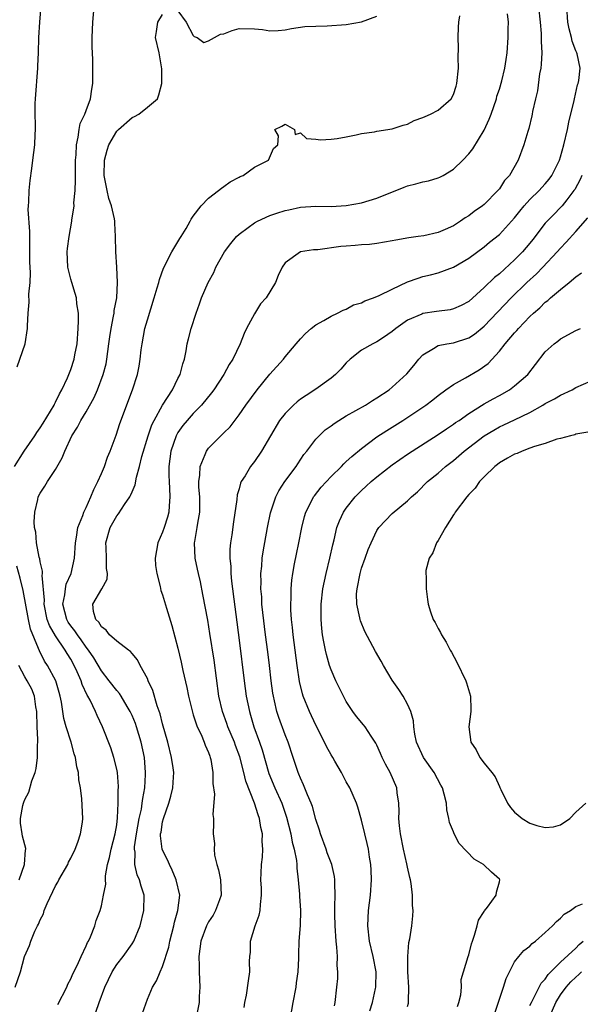
# Model space of a CAD drawing. Units: inches. Extents: x 2532000 to 2535000, y 1539000 to 1542000.
# Drawn here: x 2532470 to 2532544, y 1539991 to 1540119 of the extents above; entities that cross this region are included whole.
import ezdxf

# ---------------------------------------------------------------- set-up
doc = ezdxf.new("R2010")
doc.units = ezdxf.units.IN
doc.header["$MEASUREMENT"] = 0
doc.layers.add('LD25321539_2ft', color=43, linetype='Continuous')

msp = doc.modelspace()

# ---------------------------------------------------------------- linework, layer by layer
at = {"layer": 'LD25321539_2ft'}
for points, elevation in [([(2532470, 1540074), (2532470.33, 1540075), (2532471.04, 1540077), (2532471.36, 1540079), (2532471.35, 1540079.35), (2532471.42, 1540081), (2532471.57, 1540082.43), (2532471.5, 1540083.5), (2532471.67, 1540085), (2532471.74, 1540086.26), (2532471.68, 1540087), (2532471.65, 1540087.65), (2532471.66, 1540089), (2532471.64, 1540090.36), (2532471.66, 1540091.66), (2532471.44, 1540094.56), (2532471.47, 1540095), (2532471.53, 1540095.53), (2532471.57, 1540097), (2532471.69, 1540098.31), (2532471.91, 1540099.91), (2532472.03, 1540101), (2532472.28, 1540103), (2532472.34, 1540104.34), (2532472.39, 1540105), (2532472.4, 1540105.6), (2532472.36, 1540107), (2532472.36, 1540108.36), (2532472.38, 1540109), (2532472.7, 1540113), (2532472.7, 1540113.3), (2532472.77, 1540115), (2532472.83, 1540117), (2532472.96, 1540119), (2532473.31, 1540123.31)], 8472), ([(2532469.63, 1540061), (2532470.9, 1540063), (2532472.28, 1540065), (2532472.56, 1540065.44), (2532473, 1540066.05), (2532473.38, 1540066.62), (2532474.82, 1540069), (2532474.87, 1540069.13), (2532475, 1540069.37), (2532475.52, 1540070.48), (2532475.83, 1540071), (2532476.56, 1540072.56), (2532477, 1540073.66), (2532477.45, 1540075), (2532477.54, 1540075.54), (2532477.82, 1540077), (2532477.97, 1540079), (2532478.02, 1540080.02), (2532477.99, 1540081), (2532477.79, 1540082.21), (2532477.72, 1540083), (2532477.58, 1540083.58), (2532477.12, 1540085), (2532477, 1540085.45), (2532476.63, 1540087), (2532476.54, 1540089), (2532476.57, 1540089.43), (2532476.77, 1540091), (2532477.13, 1540093), (2532477.14, 1540093.14), (2532477.42, 1540095), (2532477.4, 1540095.4), (2532477.55, 1540097), (2532477.62, 1540098.38), (2532477.59, 1540099), (2532477.59, 1540099.59), (2532477.63, 1540101), (2532477.69, 1540101.69), (2532477.74, 1540103), (2532477.98, 1540103.98), (2532478.09, 1540105), (2532478.24, 1540105.76), (2532478.83, 1540107), (2532479, 1540107.47), (2532479.59, 1540109), (2532479.75, 1540110.25), (2532479.89, 1540111), (2532479.86, 1540114.14), (2532479.79, 1540115.79), (2532479.79, 1540117), (2532479.86, 1540119), (2532480.06, 1540121)], 8474), ([(2532475.29, 1539990.71), (2532476.46, 1539993), (2532476.62, 1539993.38), (2532477, 1539994.09), (2532477.28, 1539994.72), (2532477.82, 1539995.82), (2532478.34, 1539997), (2532479, 1539998.39), (2532479.18, 1539998.82), (2532479.3, 1539999), (2532479.56, 1539999.56), (2532480.12, 1540001), (2532480.32, 1540001.68), (2532480.82, 1540003), (2532481, 1540003.63), (2532481.29, 1540005), (2532481.56, 1540006.44), (2532481.53, 1540007), (2532481.54, 1540007.54), (2532481.8, 1540009), (2532482.06, 1540009.94), (2532482.28, 1540011), (2532482.81, 1540013), (2532483, 1540014.2), (2532483.12, 1540015.12), (2532483.19, 1540017), (2532483.19, 1540018.81), (2532483.21, 1540019), (2532483.21, 1540019.21), (2532483.09, 1540021), (2532483, 1540021.47), (2532482.64, 1540023), (2532482.23, 1540024.23), (2532481.13, 1540027), (2532480.45, 1540028.45), (2532480.23, 1540029), (2532479.52, 1540030.48), (2532479.23, 1540031), (2532479.14, 1540031.14), (2532478.49, 1540032.49), (2532478.34, 1540033), (2532477.84, 1540034.16), (2532477.44, 1540035), (2532477, 1540035.8), (2532476.54, 1540036.54), (2532476.28, 1540037), (2532475, 1540038.88), (2532474.2, 1540040.2), (2532473.93, 1540041), (2532473.5, 1540043), (2532473.54, 1540043.54), (2532473.25, 1540046.75), (2532473.29, 1540047), (2532473.3, 1540047.3), (2532473, 1540048.53), (2532472.93, 1540048.93), (2532472.86, 1540049.14), (2532472.51, 1540051), (2532472.41, 1540052.41), (2532472.27, 1540053), (2532472.23, 1540053.77), (2532472.29, 1540055), (2532472.69, 1540056.69), (2532472.74, 1540057), (2532473, 1540057.51), (2532473.59, 1540058.41), (2532473.94, 1540059), (2532475, 1540060.6), (2532475.87, 1540062.13), (2532476.2, 1540063), (2532477.14, 1540065), (2532477.89, 1540066.11), (2532478.32, 1540067), (2532479, 1540068.11), (2532480.03, 1540069.97), (2532480.47, 1540071), (2532481.24, 1540073), (2532481.6, 1540074.4), (2532481.72, 1540075), (2532481.97, 1540077), (2532482.08, 1540077.92), (2532482.26, 1540079), (2532482.59, 1540080.59), (2532482.65, 1540081), (2532482.67, 1540081.33), (2532483, 1540083), (2532483.12, 1540085), (2532483.01, 1540087.01), (2532482.86, 1540089), (2532482.83, 1540091), (2532482.74, 1540092.74), (2532482.74, 1540093), (2532482.7, 1540093.3), (2532482.33, 1540095), (2532481.98, 1540095.98), (2532481.74, 1540097), (2532481.46, 1540098.54), (2532481.37, 1540099), (2532481.42, 1540101), (2532481.73, 1540102.27), (2532481.96, 1540103), (2532483, 1540104.78), (2532483.21, 1540105), (2532485, 1540106.54), (2532485.32, 1540106.68), (2532485.9, 1540107), (2532487, 1540107.89), (2532488.32, 1540109), (2532488.5, 1540109.5), (2532488.91, 1540111), (2532488.91, 1540112.91), (2532488.54, 1540115), (2532488.07, 1540117), (2532488.21, 1540117.79), (2532488.35, 1540119), (2532489, 1540120.02)], 8476), ([(2532480.28, 1539989.72), (2532480.69, 1539991), (2532481.46, 1539993), (2532482.41, 1539995), (2532483, 1539995.93), (2532483.82, 1539997), (2532485, 1539998.65), (2532485.24, 1539999), (2532486.05, 1540001), (2532486.52, 1540003), (2532486.57, 1540005), (2532486.18, 1540006.18), (2532485.98, 1540007), (2532485.66, 1540007.66), (2532485.37, 1540009), (2532485.4, 1540010.6), (2532485.32, 1540011), (2532485.32, 1540011.32), (2532485.59, 1540013), (2532485.95, 1540015), (2532486.22, 1540016.22), (2532486.34, 1540017), (2532486.39, 1540017.61), (2532486.67, 1540019), (2532486.77, 1540020.77), (2532486.77, 1540021), (2532486.61, 1540023), (2532486.21, 1540025), (2532485.59, 1540027), (2532485.44, 1540027.44), (2532485, 1540028.48), (2532484.76, 1540029), (2532484.37, 1540029.63), (2532483.57, 1540031), (2532483.35, 1540031.35), (2532483, 1540031.74), (2532482.02, 1540033), (2532481, 1540034.28), (2532479.99, 1540035.99), (2532479.31, 1540037), (2532479, 1540037.39), (2532478.35, 1540038.35), (2532477.86, 1540039), (2532477.53, 1540039.53), (2532477, 1540040.17), (2532476.66, 1540040.66), (2532476.47, 1540041), (2532475.96, 1540043), (2532476.23, 1540044.23), (2532476.3, 1540045), (2532476.4, 1540045.6), (2532477.03, 1540047), (2532477.47, 1540049), (2532477.6, 1540051), (2532477.76, 1540051.76), (2532477.93, 1540053), (2532478.56, 1540054.56), (2532478.69, 1540055), (2532479, 1540055.62), (2532479.63, 1540057), (2532480.01, 1540057.99), (2532480.54, 1540059), (2532481, 1540060.05), (2532481.38, 1540061), (2532481.8, 1540062.2), (2532482.15, 1540063), (2532482.94, 1540065.06), (2532483.41, 1540066.59), (2532485.07, 1540071), (2532485.72, 1540073), (2532485.94, 1540074.06), (2532486.08, 1540075), (2532486.2, 1540076.2), (2532486.31, 1540077), (2532486.69, 1540079), (2532487, 1540080.12), (2532487.91, 1540083), (2532488.29, 1540084.29), (2532488.49, 1540085), (2532488.58, 1540085.42), (2532489.11, 1540086.89), (2532490.19, 1540089), (2532491.24, 1540090.76), (2532491.41, 1540091), (2532492.06, 1540092.06), (2532492.61, 1540093), (2532492.73, 1540093.27), (2532493, 1540093.65), (2532494.03, 1540095), (2532495, 1540096.01), (2532496.31, 1540097), (2532496.67, 1540097.33), (2532497, 1540097.53), (2532497.84, 1540098.16), (2532499, 1540098.75), (2532499.15, 1540098.85), (2532499.53, 1540099), (2532501, 1540100.06), (2532502.81, 1540101), (2532503.48, 1540102.52), (2532504.04, 1540103), (2532504.16, 1540104.16), (2532503.64, 1540105), (2532504.56, 1540105.44), (2532505, 1540105.7), (2532506.21, 1540105), (2532506.32, 1540104.32), (2532507, 1540104.53), (2532507.79, 1540103.79), (2532509, 1540103.73), (2532509.63, 1540103.63), (2532511, 1540103.71), (2532511.81, 1540103.81), (2532513, 1540104.05), (2532514.27, 1540104.27), (2532515, 1540104.46), (2532516.68, 1540104.68), (2532517, 1540104.76), (2532519, 1540105.06), (2532520.45, 1540105.55), (2532521, 1540105.68), (2532521.86, 1540106.14), (2532523, 1540106.54), (2532523.3, 1540106.7), (2532523.99, 1540107), (2532525, 1540107.5), (2532526.69, 1540109), (2532527, 1540109.56), (2532527.36, 1540110.64), (2532527.45, 1540111), (2532527.64, 1540113), (2532527.63, 1540114.37), (2532527.64, 1540115.64), (2532527.61, 1540117), (2532527.65, 1540118.35), (2532527.69, 1540119), (2532527.85, 1540119.85)], 8478), ([(2532486.13, 1539989), (2532487, 1539991.43), (2532487.66, 1539993), (2532488.19, 1539993.81), (2532488.66, 1539995), (2532489, 1539995.7), (2532489.8, 1539998.2), (2532489.92, 1539999), (2532490.44, 1540001), (2532490.54, 1540001.47), (2532490.99, 1540003), (2532491.23, 1540005), (2532490.78, 1540007), (2532490.26, 1540008.26), (2532489.88, 1540009), (2532489.63, 1540009.63), (2532489, 1540010.86), (2532488.94, 1540011), (2532488.73, 1540012.73), (2532488.74, 1540013), (2532488.79, 1540013.21), (2532489, 1540014.58), (2532489.09, 1540015), (2532489.81, 1540017), (2532490.08, 1540017.92), (2532490.34, 1540019), (2532490.41, 1540020.41), (2532490.46, 1540021), (2532490.38, 1540021.62), (2532490.15, 1540023), (2532489.67, 1540025), (2532489, 1540027.38), (2532488.67, 1540028.67), (2532488.29, 1540029.71), (2532487.72, 1540031.72), (2532487.12, 1540033), (2532487, 1540033.3), (2532486.08, 1540035), (2532485.73, 1540035.73), (2532485, 1540036.55), (2532484.81, 1540036.81), (2532484.53, 1540037), (2532483, 1540038.16), (2532482.07, 1540039), (2532481.62, 1540039.62), (2532481, 1540040.03), (2532480.66, 1540040.66), (2532480.27, 1540041), (2532479.96, 1540042.04), (2532479.86, 1540043), (2532481.04, 1540045), (2532481.73, 1540046.27), (2532481.8, 1540047), (2532481.67, 1540047.67), (2532481.66, 1540049), (2532481.62, 1540050.38), (2532481.57, 1540051), (2532482.14, 1540053), (2532483, 1540054.55), (2532483.22, 1540054.78), (2532484.02, 1540056.02), (2532484.71, 1540057), (2532484.81, 1540057.19), (2532485, 1540057.69), (2532485.42, 1540058.58), (2532485.57, 1540059.57), (2532485.98, 1540061), (2532486.27, 1540062.27), (2532487.09, 1540065), (2532487.6, 1540066.4), (2532487.89, 1540067), (2532488.99, 1540069.01), (2532490.27, 1540071), (2532491, 1540072.49), (2532491.27, 1540073), (2532491.62, 1540074.38), (2532491.85, 1540075), (2532492.09, 1540076.09), (2532492.22, 1540077), (2532492.36, 1540077.64), (2532492.71, 1540079), (2532493.36, 1540081), (2532493.8, 1540082.2), (2532494.07, 1540083), (2532494.94, 1540085), (2532495.68, 1540086.32), (2532495.97, 1540087), (2532497.09, 1540089), (2532497.9, 1540090.1), (2532498.65, 1540091), (2532499, 1540091.33), (2532500.17, 1540092.17), (2532501, 1540092.79), (2532501.39, 1540093), (2532503, 1540093.76), (2532503.92, 1540094.08), (2532505, 1540094.42), (2532505.49, 1540094.51), (2532507, 1540094.84), (2532509, 1540094.96), (2532511, 1540094.94), (2532513, 1540095.05), (2532515, 1540095.43), (2532517, 1540096.02), (2532520.54, 1540097.46), (2532521, 1540097.63), (2532522.1, 1540097.9), (2532523, 1540098.14), (2532523.72, 1540098.28), (2532525, 1540098.67), (2532525.24, 1540098.76), (2532525.67, 1540099), (2532527, 1540099.81), (2532528.23, 1540101), (2532529, 1540101.8), (2532529.52, 1540102.48), (2532531, 1540104.89), (2532531.67, 1540106.33), (2532531.91, 1540107), (2532532.61, 1540109), (2532532.68, 1540109.32), (2532533, 1540110.24), (2532533.33, 1540111.33), (2532533.73, 1540113), (2532533.87, 1540114.13), (2532534.02, 1540115), (2532534.14, 1540117), (2532534.14, 1540118.14), (2532534.18, 1540119), (2532534.08, 1540120.08)], 8480), ([(2532538.11, 1540121), (2532538.32, 1540119), (2532538.46, 1540117.54), (2532538.48, 1540117), (2532538.47, 1540116.47), (2532538.54, 1540115), (2532538.47, 1540113.53), (2532538.4, 1540113), (2532538.24, 1540112.24), (2532537.98, 1540110.02), (2532537.71, 1540109), (2532537.35, 1540107.35), (2532537.3, 1540107), (2532537.25, 1540106.75), (2532536.87, 1540105.13), (2532536.73, 1540104.73), (2532536.21, 1540103), (2532535.47, 1540101), (2532534.34, 1540099), (2532533.69, 1540098.31), (2532533, 1540097.25), (2532532.8, 1540097), (2532531, 1540095.19), (2532530.78, 1540095), (2532529.72, 1540094.28), (2532529, 1540093.7), (2532528.54, 1540093.46), (2532527.91, 1540093), (2532527, 1540092.42), (2532525.92, 1540091.92), (2532525, 1540091.54), (2532523.12, 1540091.12), (2532522.37, 1540091), (2532521.16, 1540090.84), (2532519.45, 1540090.55), (2532519, 1540090.43), (2532517, 1540090.11), (2532516.03, 1540089.97), (2532515, 1540089.94), (2532514.17, 1540089.83), (2532513, 1540089.76), (2532512.3, 1540089.7), (2532509.27, 1540089.27), (2532508.73, 1540089.27), (2532507, 1540089), (2532505, 1540087.57), (2532504.62, 1540087), (2532504.08, 1540085.92), (2532503.75, 1540085), (2532502.51, 1540083), (2532501.8, 1540082.2), (2532501, 1540080.91), (2532499.97, 1540079), (2532499.64, 1540078.36), (2532499.12, 1540077), (2532498.17, 1540075), (2532497.7, 1540074.3), (2532497, 1540073), (2532495.68, 1540071), (2532495.39, 1540070.61), (2532494.08, 1540069), (2532493, 1540067.9), (2532492.19, 1540067), (2532491.65, 1540066.35), (2532491, 1540065.43), (2532490.76, 1540065), (2532490.08, 1540063), (2532489.82, 1540061), (2532489.82, 1540059.82), (2532489.84, 1540059), (2532489.91, 1540058.09), (2532489.94, 1540057), (2532489.83, 1540055.83), (2532489.8, 1540055), (2532489.63, 1540054.37), (2532489.21, 1540053), (2532489, 1540052.4), (2532488.36, 1540051), (2532488, 1540049), (2532488.07, 1540048.07), (2532488.22, 1540047), (2532488.67, 1540045.33), (2532488.78, 1540044.78), (2532489, 1540044.2), (2532489.5, 1540042.5), (2532490.22, 1540040.22), (2532491, 1540037.27), (2532491.42, 1540035.42), (2532491.64, 1540034.36), (2532492.14, 1540032.14), (2532492.36, 1540031), (2532492.89, 1540028.89), (2532493, 1540028.57), (2532493.36, 1540027.36), (2532493.52, 1540027), (2532494.03, 1540025.97), (2532494.42, 1540025), (2532494.57, 1540024.57), (2532495, 1540023.62), (2532495.15, 1540023.15), (2532495.21, 1540023), (2532495.28, 1540022.72), (2532495.56, 1540021), (2532495.57, 1540019.57), (2532495.79, 1540018.21), (2532495.55, 1540015.55), (2532495.63, 1540015), (2532495.64, 1540014.36), (2532495.6, 1540013), (2532495.76, 1540011.76), (2532495.72, 1540011), (2532495.78, 1540010.22), (2532496.08, 1540009), (2532496.31, 1540008.31), (2532496.55, 1540007), (2532496.63, 1540005), (2532496.41, 1540004.41), (2532495.92, 1540003), (2532495.6, 1540002.4), (2532495, 1540001.51), (2532494.83, 1540001.18), (2532494.74, 1540001), (2532493.99, 1539999), (2532493.73, 1539997), (2532493.78, 1539995.78), (2532493.78, 1539995), (2532493.86, 1539993), (2532493.77, 1539991.77), (2532493.78, 1539991), (2532493.45, 1539989.45)], 8482), ([(2532491, 1540120.47), (2532492.09, 1540119), (2532493, 1540117.28), (2532493.11, 1540117.11), (2532493.49, 1540117), (2532494.36, 1540116.36), (2532495, 1540116.56), (2532496.56, 1540117.44), (2532497, 1540117.48), (2532498.07, 1540117.93), (2532499, 1540118.16), (2532501, 1540118.15), (2532502.06, 1540118.06), (2532503, 1540117.89), (2532504.09, 1540117.91), (2532505, 1540117.99), (2532505.84, 1540118.16), (2532507.58, 1540118.42), (2532509, 1540118.5), (2532510.51, 1540118.51), (2532513, 1540118.69), (2532515, 1540119.04), (2532517, 1540119.77)], 8476), ([(2532499.66, 1539990.34), (2532499.75, 1539991), (2532499.95, 1539991.95), (2532500.2, 1539993.8), (2532500.4, 1539995), (2532500.35, 1539996.35), (2532500.39, 1539997), (2532500.46, 1539997.54), (2532500.5, 1539999), (2532501.1, 1540001), (2532501.6, 1540002.4), (2532501.76, 1540003), (2532501.8, 1540003.8), (2532501.92, 1540005), (2532501.9, 1540005.9), (2532501.83, 1540007), (2532501.88, 1540007.88), (2532501.91, 1540009), (2532502.05, 1540009.95), (2532502.1, 1540011), (2532502, 1540012), (2532502.03, 1540013), (2532501.82, 1540013.82), (2532501.65, 1540015), (2532501.47, 1540015.47), (2532501.01, 1540017), (2532499.88, 1540019.88), (2532499.62, 1540021), (2532499.08, 1540023.08), (2532498.53, 1540024.53), (2532498.37, 1540025), (2532497.53, 1540027), (2532497.4, 1540027.4), (2532496.81, 1540029), (2532496.36, 1540031), (2532495.71, 1540035.71), (2532495.18, 1540039.18), (2532494.91, 1540040.91), (2532494.27, 1540044.27), (2532493.93, 1540045.93), (2532493.67, 1540047), (2532493.57, 1540047.57), (2532493.25, 1540049), (2532493.18, 1540051), (2532493.2, 1540051.2), (2532493.53, 1540053), (2532493.6, 1540053.6), (2532493.84, 1540055), (2532493.84, 1540057), (2532493.74, 1540058.26), (2532493.72, 1540059), (2532493.84, 1540059.84), (2532493.89, 1540061), (2532494.56, 1540062.56), (2532494.71, 1540063), (2532495, 1540063.39), (2532496.59, 1540065), (2532496.81, 1540065.19), (2532497, 1540065.39), (2532497.82, 1540066.18), (2532499, 1540067.71), (2532499.89, 1540069), (2532501.35, 1540071), (2532503, 1540073.02), (2532504.79, 1540075), (2532505, 1540075.3), (2532506.45, 1540077), (2532507, 1540077.67), (2532507.65, 1540078.35), (2532508.39, 1540079), (2532509, 1540079.46), (2532510.05, 1540080.05), (2532511, 1540080.63), (2532511.84, 1540081), (2532512.61, 1540081.39), (2532513, 1540081.54), (2532513.93, 1540082.07), (2532515, 1540082.35), (2532515.4, 1540082.6), (2532516.55, 1540083), (2532517.29, 1540083.29), (2532519, 1540084.15), (2532521, 1540085.08), (2532522.41, 1540085.59), (2532523, 1540085.79), (2532523.99, 1540086.01), (2532525, 1540086.29), (2532527, 1540087.02), (2532529, 1540088.17), (2532531, 1540089.65), (2532531.73, 1540090.27), (2532533, 1540091.28), (2532534.59, 1540093), (2532535, 1540093.46), (2532535.67, 1540094.33), (2532536.23, 1540095), (2532537, 1540095.83), (2532538.21, 1540097), (2532538.57, 1540097.43), (2532539, 1540097.89), (2532539.5, 1540098.5), (2532539.87, 1540099), (2532540.86, 1540101), (2532541, 1540101.41), (2532541.44, 1540103), (2532541.89, 1540105), (2532542.06, 1540105.94), (2532542.77, 1540108.77), (2532542.8, 1540109), (2532543.19, 1540110.81), (2532543.29, 1540111), (2532543.4, 1540111.4), (2532543.56, 1540113), (2532543.15, 1540114.85), (2532543.13, 1540115), (2532543, 1540115.24), (2532542.53, 1540116.53), (2532542.43, 1540117), (2532542.12, 1540118.12), (2532541.95, 1540119), (2532541.82, 1540121)], 8484), ([(2532543.78, 1540099), (2532543.54, 1540098.46), (2532542.85, 1540097.15), (2532542.75, 1540097), (2532541.8, 1540095.8), (2532541.19, 1540095), (2532541, 1540094.79), (2532540.1, 1540093.9), (2532539.23, 1540093), (2532539, 1540092.74), (2532537.37, 1540090.63), (2532537, 1540090.16), (2532536.02, 1540089), (2532535, 1540087.97), (2532533, 1540086.16), (2532532.35, 1540085.65), (2532531, 1540084.34), (2532529, 1540082.54), (2532528.01, 1540081.99), (2532527, 1540081.55), (2532526.55, 1540081.45), (2532524.78, 1540081.22), (2532523, 1540080.94), (2532522.88, 1540080.88), (2532521, 1540080.09), (2532519.46, 1540079), (2532519, 1540078.6), (2532517.84, 1540077.84), (2532517, 1540077.27), (2532516.47, 1540077), (2532515, 1540076.15), (2532513.49, 1540075), (2532513, 1540074.52), (2532512.3, 1540073.7), (2532511.59, 1540073), (2532511, 1540072.5), (2532509, 1540071.06), (2532507.74, 1540070.26), (2532507, 1540069.76), (2532506.56, 1540069.44), (2532506.08, 1540069), (2532505, 1540067.91), (2532504.28, 1540067), (2532503.08, 1540065), (2532501.91, 1540063), (2532501, 1540061.65), (2532500.5, 1540061), (2532499.78, 1540059.78), (2532499.28, 1540059), (2532499.19, 1540058.81), (2532499, 1540058.08), (2532498.74, 1540057.26), (2532498.69, 1540056.69), (2532498.25, 1540053.75), (2532498.04, 1540052.04), (2532497.88, 1540051), (2532497.8, 1540050.2), (2532497.79, 1540049), (2532497.9, 1540047.9), (2532497.91, 1540047), (2532498, 1540046), (2532499, 1540038.3), (2532499.66, 1540033), (2532499.93, 1540031), (2532500.33, 1540029), (2532500.5, 1540028.5), (2532500.93, 1540027), (2532501.66, 1540025), (2532502, 1540024), (2532502.88, 1540020.88), (2532503.66, 1540019), (2532504.56, 1540017), (2532505.2, 1540015.2), (2532505.76, 1540013), (2532505.94, 1540011.94), (2532506.19, 1540011), (2532506.47, 1540009.53), (2532506.52, 1540009), (2532506.53, 1540008.53), (2532506.72, 1540007), (2532506.87, 1540005.13), (2532506.88, 1540004.88), (2532507.01, 1540002.99), (2532506.98, 1540001.02), (2532506.81, 1539999), (2532506.76, 1539997.24), (2532506.76, 1539996.76), (2532506.68, 1539995), (2532506.46, 1539993.54), (2532506.4, 1539993), (2532506.01, 1539991), (2532505.65, 1539989)], 8486), ([(2532511.47, 1539990.53), (2532511.55, 1539991), (2532511.75, 1539993), (2532511.88, 1539994.12), (2532511.89, 1539995), (2532511.82, 1539995.82), (2532511.85, 1539997), (2532511.78, 1539998.22), (2532511.68, 1539999), (2532511.53, 1540001), (2532511.48, 1540002.52), (2532511.48, 1540003), (2532511.52, 1540003.52), (2532511.53, 1540005), (2532511.49, 1540006.51), (2532511.51, 1540007), (2532511.45, 1540007.45), (2532511.1, 1540009), (2532510.51, 1540010.51), (2532510.35, 1540011), (2532509.61, 1540013), (2532509.48, 1540013.48), (2532509, 1540014.9), (2532508.56, 1540016.56), (2532508.39, 1540017), (2532507.91, 1540018.09), (2532507.41, 1540019.41), (2532507, 1540020.26), (2532506.8, 1540020.8), (2532506.7, 1540021), (2532506.06, 1540023), (2532505.39, 1540025), (2532505, 1540025.95), (2532504.19, 1540028.19), (2532503.93, 1540029), (2532503.62, 1540030.38), (2532503.47, 1540031), (2532503.4, 1540031.4), (2532503.19, 1540033), (2532502.97, 1540035), (2532502.76, 1540036.76), (2532502.46, 1540039), (2532502.09, 1540041.91), (2532501.98, 1540043), (2532501.94, 1540043.94), (2532501.84, 1540045), (2532501.86, 1540045.86), (2532501.83, 1540047), (2532501.95, 1540047.95), (2532502.02, 1540049), (2532502.15, 1540049.85), (2532502.71, 1540053), (2532503.09, 1540054.91), (2532503.79, 1540057), (2532504.19, 1540057.81), (2532504.97, 1540059), (2532506.43, 1540061), (2532506.65, 1540061.34), (2532507.47, 1540062.53), (2532507.85, 1540063), (2532509, 1540064.53), (2532509.44, 1540065), (2532510.24, 1540065.76), (2532511, 1540066.28), (2532511.4, 1540066.6), (2532512.01, 1540067), (2532513, 1540067.6), (2532515.5, 1540069), (2532516.41, 1540069.59), (2532517, 1540069.94), (2532518.6, 1540071), (2532519, 1540071.33), (2532520.91, 1540073.09), (2532521.82, 1540074.18), (2532522.48, 1540075), (2532523, 1540075.57), (2532524.4, 1540076.4), (2532525, 1540076.79), (2532526.12, 1540077), (2532527, 1540077.12), (2532529, 1540077.76), (2532529.73, 1540078.27), (2532531, 1540079.29), (2532534.55, 1540083), (2532536.61, 1540085), (2532537.85, 1540086.15), (2532538.69, 1540087), (2532540.57, 1540089), (2532541, 1540089.51), (2532541.73, 1540090.27), (2532543, 1540091.66), (2532544.56, 1540093.44)], 8488), ([(2532516.09, 1539989.91), (2532516.43, 1539991), (2532516.82, 1539992.82), (2532516.84, 1539993), (2532516.9, 1539995), (2532516.5, 1539997), (2532516.01, 1539999), (2532515.81, 1540001), (2532515.92, 1540003), (2532516.15, 1540005), (2532516.28, 1540007), (2532516.25, 1540008.25), (2532516.2, 1540009), (2532516.03, 1540009.97), (2532515.89, 1540011), (2532515.73, 1540011.73), (2532515.41, 1540013), (2532515, 1540014.78), (2532514.51, 1540016.51), (2532514.35, 1540017), (2532513.45, 1540019), (2532513, 1540019.79), (2532512.35, 1540021), (2532511.52, 1540022.48), (2532511.22, 1540023), (2532511, 1540023.34), (2532510.41, 1540024.41), (2532510.14, 1540025), (2532509, 1540027.2), (2532508.17, 1540029), (2532507.38, 1540031), (2532507.28, 1540031.28), (2532506.89, 1540032.89), (2532506.58, 1540035), (2532506.04, 1540039), (2532505.96, 1540039.96), (2532505.83, 1540041), (2532505.76, 1540042.24), (2532505.74, 1540043), (2532505.78, 1540043.78), (2532505.78, 1540045), (2532505.88, 1540046.12), (2532506, 1540047), (2532506.25, 1540048.25), (2532506.49, 1540049.51), (2532506.81, 1540051), (2532507.17, 1540053), (2532507.53, 1540054.47), (2532507.69, 1540055), (2532508.47, 1540056.47), (2532508.73, 1540057), (2532508.84, 1540057.16), (2532509.73, 1540058.27), (2532511, 1540059.66), (2532512.37, 1540061), (2532512.67, 1540061.33), (2532513, 1540061.62), (2532513.7, 1540062.3), (2532515, 1540063.35), (2532517, 1540064.84), (2532518.3, 1540065.7), (2532519, 1540066.11), (2532520.37, 1540067), (2532523.39, 1540069), (2532524.31, 1540069.69), (2532525, 1540070.24), (2532526.02, 1540071), (2532527, 1540071.7), (2532528.57, 1540072.57), (2532530.38, 1540073.62), (2532531.55, 1540074.45), (2532533, 1540076.02), (2532533.77, 1540077), (2532535, 1540078.44), (2532535.27, 1540078.73), (2532535.49, 1540079), (2532537, 1540080.56), (2532537.47, 1540081), (2532538.29, 1540081.71), (2532539, 1540082.43), (2532539.34, 1540082.66), (2532539.7, 1540083), (2532541, 1540084.11), (2532542.13, 1540085), (2532543, 1540085.76), (2532543.72, 1540086.28)], 8490), ([(2532521, 1539990.45), (2532521.12, 1539990.88), (2532521.14, 1539991), (2532521.12, 1539991.12), (2532521.15, 1539993), (2532521.06, 1539995), (2532521.04, 1539997), (2532521.16, 1539998.84), (2532521.29, 1539999.29), (2532521.57, 1540001), (2532521.69, 1540002.31), (2532521.73, 1540003), (2532521.65, 1540003.65), (2532521.64, 1540005), (2532521.47, 1540006.53), (2532521.39, 1540007), (2532521.3, 1540007.3), (2532521, 1540008.65), (2532520.92, 1540009.08), (2532520.46, 1540011), (2532520.08, 1540013), (2532519.94, 1540014.06), (2532519.88, 1540015), (2532519.91, 1540015.91), (2532519.85, 1540017), (2532519.65, 1540018.35), (2532519.59, 1540019), (2532518.73, 1540021), (2532518.11, 1540022.11), (2532517.67, 1540023), (2532517.48, 1540023.48), (2532517, 1540024.58), (2532516.86, 1540024.86), (2532516.25, 1540025.75), (2532515.45, 1540027), (2532515.26, 1540027.26), (2532514.35, 1540028.35), (2532513.87, 1540029), (2532513, 1540030.3), (2532512.63, 1540031), (2532511.63, 1540033), (2532511, 1540034.41), (2532510.8, 1540035), (2532510.41, 1540036.41), (2532510.28, 1540037), (2532510.07, 1540038.07), (2532509.91, 1540039), (2532509.82, 1540039.82), (2532509.72, 1540041), (2532509.73, 1540043), (2532509.95, 1540045), (2532510.37, 1540047), (2532510.86, 1540049), (2532511.24, 1540050.76), (2532511.4, 1540051.4), (2532511.77, 1540053), (2532512.1, 1540053.9), (2532512.62, 1540055), (2532513, 1540055.53), (2532514.15, 1540057), (2532515, 1540057.86), (2532515.6, 1540058.4), (2532516.24, 1540059), (2532517, 1540059.65), (2532519, 1540061.21), (2532521, 1540062.6), (2532521.59, 1540063), (2532525, 1540065.15), (2532526.09, 1540065.91), (2532527, 1540066.49), (2532527.29, 1540066.71), (2532527.73, 1540067), (2532529, 1540067.91), (2532531, 1540069.15), (2532532.18, 1540069.82), (2532533, 1540070.26), (2532534.32, 1540071), (2532535, 1540071.5), (2532536.72, 1540073), (2532537.71, 1540074.29), (2532539, 1540075.95), (2532540.15, 1540077), (2532540.64, 1540077.36), (2532541, 1540077.64), (2532543, 1540078.74), (2532543.62, 1540079)], 8492), ([(2532527.52, 1539990.48), (2532527.69, 1539991), (2532527.97, 1539991.97), (2532528.05, 1539993), (2532528.02, 1539993.98), (2532528.91, 1539997), (2532529, 1539997.21), (2532529.37, 1539998.63), (2532529.48, 1539999), (2532529.77, 1539999.77), (2532530.11, 1540001), (2532530.26, 1540001.74), (2532531, 1540002.88), (2532531.04, 1540002.96), (2532531.44, 1540003.44), (2532532.6, 1540005), (2532532.62, 1540005.38), (2532533, 1540006.74), (2532533.05, 1540007), (2532533, 1540007.07), (2532531.99, 1540007.99), (2532530.94, 1540009), (2532529.69, 1540009.69), (2532527.73, 1540011.73), (2532527.11, 1540013), (2532527, 1540013.29), (2532526.49, 1540014.49), (2532526.41, 1540015), (2532526.13, 1540016.13), (2532526.08, 1540017), (2532525.8, 1540018.2), (2532525.56, 1540019), (2532525.35, 1540019.35), (2532524.49, 1540021), (2532523.07, 1540023), (2532522.17, 1540025), (2532521.97, 1540026.03), (2532521.83, 1540027), (2532521.76, 1540027.76), (2532521.43, 1540029), (2532521, 1540029.93), (2532520.42, 1540031), (2532519.88, 1540031.88), (2532519, 1540033.07), (2532517.87, 1540035), (2532517.56, 1540035.56), (2532516.83, 1540036.83), (2532515.42, 1540039.42), (2532514.84, 1540040.84), (2532514.8, 1540041), (2532514.78, 1540041.22), (2532514.39, 1540043), (2532514.35, 1540044.35), (2532514.4, 1540045), (2532514.79, 1540047), (2532515, 1540047.72), (2532515.48, 1540049), (2532515.87, 1540050.13), (2532516.24, 1540051), (2532517, 1540052.64), (2532517.24, 1540053), (2532519, 1540054.85), (2532521, 1540056.48), (2532521.5, 1540057), (2532522.31, 1540057.69), (2532523.61, 1540059), (2532525, 1540060.12), (2532525.98, 1540061), (2532527, 1540061.78), (2532528.38, 1540063), (2532531, 1540064.98), (2532532.27, 1540065.73), (2532533, 1540066.14), (2532533.6, 1540066.4), (2532535, 1540067.08), (2532537, 1540068.05), (2532538.68, 1540069), (2532539, 1540069.2), (2532540.19, 1540069.81), (2532541, 1540070.31), (2532542.53, 1540071), (2532543, 1540071.28), (2532545, 1540072.18)], 8494), ([(2532544.55, 1540065.45), (2532543, 1540065.18), (2532542.87, 1540065.13), (2532542.31, 1540065), (2532541, 1540064.63), (2532540.53, 1540064.53), (2532539, 1540063.99), (2532537.6, 1540063.6), (2532537, 1540063.36), (2532535.97, 1540063), (2532535.31, 1540062.69), (2532535, 1540062.58), (2532534.08, 1540062.08), (2532533, 1540061.45), (2532532.76, 1540061.24), (2532532.41, 1540061), (2532531, 1540059.64), (2532530.41, 1540059), (2532529.85, 1540058.15), (2532529, 1540057.32), (2532528.73, 1540057), (2532527.23, 1540055), (2532527.15, 1540054.85), (2532527, 1540054.65), (2532525.98, 1540053), (2532525, 1540051.3), (2532524.8, 1540051), (2532524.3, 1540049.7), (2532523.83, 1540049), (2532523.39, 1540047.39), (2532523.38, 1540047), (2532523.45, 1540046.55), (2532523.42, 1540045), (2532523.63, 1540043.63), (2532523.7, 1540043), (2532523.98, 1540042.02), (2532524.35, 1540041), (2532524.6, 1540040.6), (2532525, 1540039.84), (2532525.3, 1540039.3), (2532525.43, 1540039), (2532526.05, 1540038.05), (2532526.59, 1540037), (2532526.75, 1540036.75), (2532527.44, 1540035.44), (2532528.6, 1540033), (2532528.71, 1540032.71), (2532529.24, 1540031), (2532529.26, 1540029.26), (2532529.28, 1540029), (2532528.99, 1540027), (2532529.28, 1540025), (2532529.98, 1540023.98), (2532530.45, 1540023), (2532531, 1540022.25), (2532532.02, 1540021), (2532532.44, 1540020.44), (2532533, 1540019.17), (2532533.07, 1540019.07), (2532533.18, 1540018.82), (2532534.05, 1540017), (2532534.44, 1540016.44), (2532535, 1540015.82), (2532535.46, 1540015.46), (2532535.97, 1540015), (2532537, 1540014.42), (2532537.89, 1540014.11), (2532539, 1540013.84), (2532540.09, 1540013.91), (2532541, 1540014.2), (2532542.19, 1540015), (2532543, 1540015.84), (2532544.3, 1540017)], 8496), ([(2532469.72, 1539993), (2532470.41, 1539995), (2532470.96, 1539997), (2532471.59, 1539998.41), (2532471.76, 1539999), (2532472.28, 1540000.28), (2532472.64, 1540001), (2532472.78, 1540001.22), (2532473, 1540001.78), (2532473.42, 1540002.58), (2532473.53, 1540003), (2532473.91, 1540003.91), (2532475, 1540006.23), (2532475.29, 1540006.71), (2532475.44, 1540007), (2532476.59, 1540009), (2532476.71, 1540009.29), (2532477, 1540009.82), (2532477.58, 1540011), (2532477.93, 1540011.93), (2532478.28, 1540013), (2532478.53, 1540014.53), (2532478.56, 1540015), (2532478.42, 1540017.58), (2532478.25, 1540019), (2532478.05, 1540020.05), (2532478.02, 1540021), (2532477.78, 1540021.78), (2532477.62, 1540023), (2532477.45, 1540023.45), (2532477.04, 1540025), (2532476.38, 1540027), (2532476.07, 1540028.07), (2532475.79, 1540030.21), (2532475.62, 1540031), (2532475.47, 1540031.47), (2532475.05, 1540033), (2532473.97, 1540035), (2532473.58, 1540035.58), (2532472.89, 1540036.89), (2532472.79, 1540037.21), (2532471.74, 1540039.74), (2532471.48, 1540041), (2532470.77, 1540044.77), (2532470.39, 1540046.39), (2532469.95, 1540047.95)], 8474), ([(2532470.24, 1540007), (2532470.93, 1540009), (2532471.09, 1540010.91), (2532471.11, 1540011), (2532471.1, 1540011.1), (2532470.7, 1540012.7), (2532470.66, 1540013), (2532470.41, 1540014.41), (2532470.42, 1540015), (2532470.72, 1540016.72), (2532470.81, 1540017), (2532470.87, 1540017.13), (2532471, 1540017.5), (2532471.53, 1540018.47), (2532471.91, 1540019.91), (2532472.32, 1540021), (2532472.47, 1540021.54), (2532472.63, 1540023), (2532472.64, 1540024.64), (2532472.67, 1540025), (2532472.68, 1540025.32), (2532472.6, 1540027), (2532472.54, 1540029), (2532472.41, 1540029.59), (2532472.25, 1540031), (2532471.91, 1540031.91), (2532471.31, 1540033), (2532471, 1540033.51), (2532470.21, 1540035)], 8472), ([(2532532.4, 1539989.6), (2532533, 1539991.44), (2532533.53, 1539993), (2532533.89, 1539994.11), (2532535, 1539996.29), (2532535.54, 1539997), (2532536.21, 1539997.79), (2532537, 1539998.36), (2532537.29, 1539998.71), (2532537.71, 1539999), (2532539, 1540000.13), (2532539.93, 1540001), (2532540.45, 1540001.55), (2532541, 1540001.98), (2532541.49, 1540002.51), (2532542.31, 1540003), (2532543, 1540003.51), (2532543.87, 1540003.87)], 8496), ([(2532537, 1539990.58), (2532537.18, 1539991), (2532537.43, 1539991.43), (2532538.48, 1539993.52), (2532539, 1539994.05), (2532539.38, 1539994.62), (2532541, 1539996.25), (2532543, 1539998.08), (2532543.44, 1539998.56), (2532543.96, 1539999)], 8498), ([(2532539.5, 1539989), (2532540.39, 1539991), (2532541, 1539992), (2532541.73, 1539993), (2532542.33, 1539993.67), (2532543, 1539994.3), (2532543.37, 1539994.63), (2532543.72, 1539995)], 8500)]:
    msp.add_lwpolyline(points, dxfattribs=dict(at, elevation=elevation))

doc.saveas('drawing.dxf')
